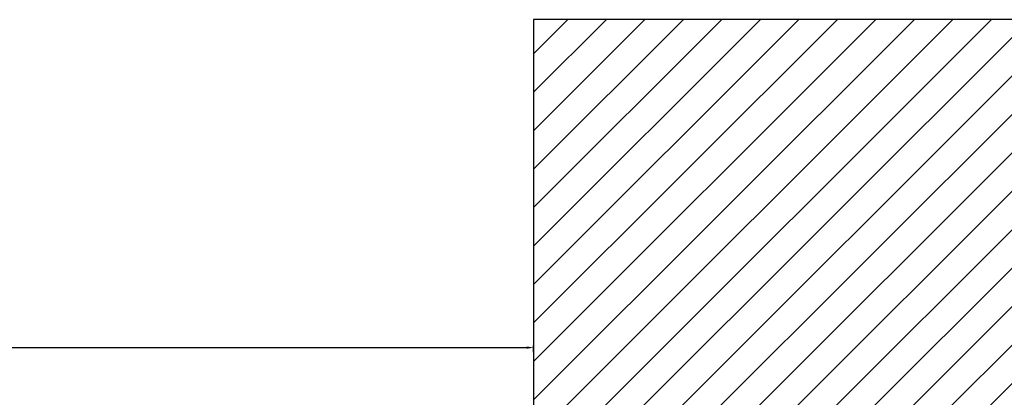
# Model space of a CAD drawing. Units: millimetres. Extents: x -702 to 17940, y -2790 to 6735.
# Drawn here: x 1219 to 1793, y -411 to -190 of the extents above; entities that cross this region are included whole.
import ezdxf

# ---------------------------------------------------------------- set-up
doc = ezdxf.new("R2010")
doc.units = ezdxf.units.MM
doc.header["$LTSCALE"] = 0.5
for name, color, linetype in [('dimension-Bemassung', 5, 'Continuous'), ('hatching-Schraffur', 5, 'Continuous'), ('outline-Körperkante', 7, 'Continuous')]:
    doc.layers.add(name, color=color, linetype=linetype)
doc.layers.add('invisible-unsichtbar', color=30, linetype='Continuous', plot=False)
doc.styles.add('Text_5', font='arial.ttf', dxfattribs={"height": 5})
doc.dimstyles.new('Details', dxfattribs={"dimtxt": 5, "dimasz": 6, "dimexe": 1.25, "dimexo": 0.625, "dimgap": 2, "dimtad": 1, "dimdec": 1, "dimtxsty": 'Text_5', "dimcen": 2.5, "dimadec": 0, "dimazin": 0, "dimtfac": 1, "dimtdec": 1, "dimtmove": 0, "dimatfit": 3, "dimfxl": 1, "dimarcsym": 0})

# ---------------------------------------------------------------- blocks, each defined once
blk = doc.blocks.new('querschnitt tuer zu')
at = {"layer": 'hatching-Schraffur', "lineweight": 25}
h = blk.add_hatch(dxfattribs=at)
h.set_pattern_fill('ANSI31', color=256, scale=5)
h.set_pattern_definition([(45, (0, 0), (-11.22532015133644, 11.22532015133644), [])])
edge = h.paths.add_edge_path()
edge.add_line((-1917.000000000649, 600.0000000000019), (79.99999999999909, 600.0000004969428))
edge.add_line((79.99999999999909, 600.0000004969428), (79.999999999999, 4.969393785358989e-07))
edge.add_line((79.999999999999, 4.969393785e-07), (-219.9999999999946, 1.787999999709695e-13))
edge.add_line((-219.9999999999946, 1.788e-13), (-219.9999999999945, 300.0000000000002))
edge.add_line((-219.9999999999945, 300.0000000000002), (-1397.100000000008, 300.0000000000068))
edge.add_arc((-1397.100000000008, 300.2000000000068), 0.1999999999999318, 179.9999999999837, 270.00000000006514, ccw=False)
edge.add_line((-1397.300000000008, 300.2000000000068), (-1916.999999999338, 300.0000000000002))
edge.add_line((-1916.999999999338, 300.0000000000002), (-1917.000000000649, 600.0000000000019))
at = {"layer": 'invisible-unsichtbar', "linetype": 'Continuous'}
blk.add_line((79.99999999999909, 600.0000004969428), (-1916.999999999994, 600.0000000000019), dxfattribs=at)
at = {"layer": 'outline-Körperkante', "linetype": 'Continuous'}
blk.add_line((-1916.999999999994, 600.0000000000019), (-1916.999999999994, 300.0000000000002), dxfattribs=at)
blk = doc.blocks.new('*D8')
at = {"layer": 'Defpoints', "color": 0, "lineweight": 25, "transparency": 16777216}
for p in [(1518.525674491717, -381.7290324642727), (1518.525674491717, -384.9791680025519), (-90.47432550828944, -395.1296639983012)]:
    blk.add_point(p, dxfattribs=at)
at = {"layer": 'dimension-Bemassung', "color": 0, "lineweight": -2, "transparency": 16777216}
for p, q in [((-90.47432550828944, -394.5046639983012), (-90.47432550828944, -380.4790324642727)), ((-86.47432550828944, -381.7290324642727), (1514.525674491717, -381.7290324642727)), ((1518.525674491717, -384.3541680025519), (1518.525674491717, -380.4790324642727))]:
    blk.add_line(p, q, dxfattribs=at)
at = {"layer": 'dimension-Bemassung', "color": 0, "lineweight": 25, "transparency": 16777216}
for points in [[(-86.47432550828944, -381.062365797606), (-86.47432550828944, -382.3956991309394), (-90.47432550828944, -381.7290324642727)], [(1514.525674491717, -381.062365797606), (1514.525674491717, -382.3956991309394), (1518.525674491717, -381.7290324642727)]]:
    blk.add_solid(points, dxfattribs=at)
at = {"layer": 'dimension-Bemassung', "color": 0, "transparency": 16777216, "insert": (-47.97432550829154, -377.7290324642728), "char_height": 5, "width": 9.301500682128239, "attachment_point": 5, "style": 'Text_5'}
blk.add_mtext('{\\H0.8x;LB}', dxfattribs=at)

msp = doc.modelspace()

# ---------------------------------------------------------------- block references
at = {"layer": 'outline-Körperkante', "lineweight": 25}
msp.add_blockref('querschnitt tuer zu', (3435.525674491711, -790.185052388015), dxfattribs=at)

# ---------------------------------------------------------------- dimensions: what is measured, and where the dimension line sits
at = {"layer": 'dimension-Bemassung'}
dim = msp.add_linear_dim(base=(1518.525674491717, -381.7290324642727), p1=(-90.47432550828944, -395.1296639983012), p2=(1518.525674491717, -384.9791680025519), text='{\\H0.8x;LB}', dimstyle='Details', override={"dimasz": 4, "dimdec": 0, "dimtp": 6, "dimtm": 6}, dxfattribs=at)
dim.commit()
dim.dimension.update_dxf_attribs({"geometry": '*D8', "text_midpoint": (-47.97432550829154, -381.7290324642727), "dimtype": 160})

doc.saveas('drawing.dxf')
